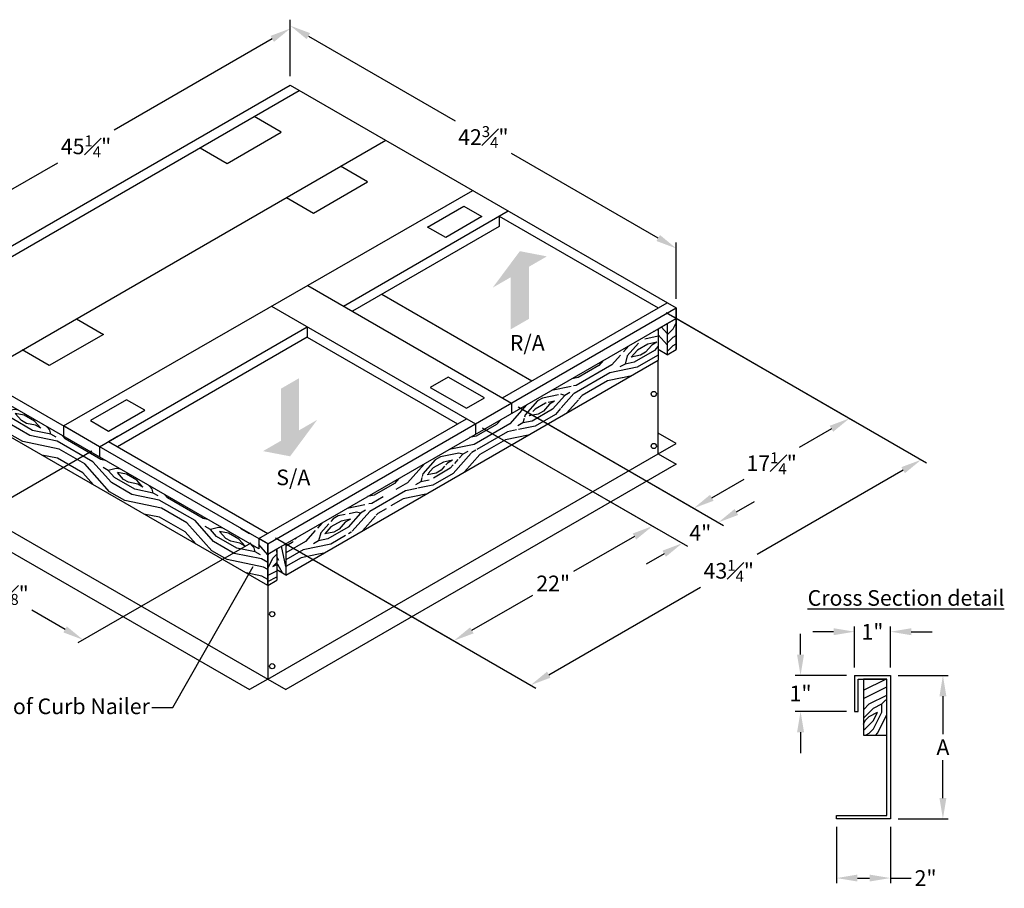
# Model space of a CAD drawing. Extents: x 574 to 3209, y 62 to 581.
# Drawn here: x 626 to 721, y 234 to 318 of the extents above; entities that cross this region are included whole.
import ezdxf

# ---------------------------------------------------------------- set-up
doc = ezdxf.new("R2010")
doc.units = 0
doc.header["$LTSCALE"] = 12
doc.header["$MEASUREMENT"] = 0
doc.layers.get('DEFPOINTS').update_dxf_attribs({"linetype": 'CONTINUOUS'})
for name, color, linetype in [('DIM', 1, 'CONTINUOUS'), ('TITLE-BLOCK', 5, 'CONTINUOUS'), ('UNIT', 40, 'CONTINUOUS')]:
    doc.layers.add(name, color=color, linetype=linetype)
doc.styles.add('dimension provent', font='arial.ttf', dxfattribs={"height": 1.5})
doc.styles.add('PROVENT', font='arial.ttf', dxfattribs={"height": 0.075})
doc.styles.get("Standard").update_dxf_attribs({"font": 'arial.ttf', "height": 1.5})
doc.dimstyles.get("Standard").update_dxf_attribs({"dimtxt": 1.2, "dimasz": 2, "dimexe": 0.5, "dimexo": 0.75, "dimgap": 0.5, "dimtad": 0, "dimtih": 1, "dimtoh": 1, "dimdec": 4, "dimzin": 0, "dimdsep": 46, "dimlunit": 5, "dimtxsty": 'dimension provent', "dimcen": 0.09, "dimclrt": 3, "dimadec": 0, "dimazin": 0, "dimtfac": 0.7, "dimtdec": 4, "dimtofl": 0, "dimtmove": 0, "dimatfit": 3, "dimfxl": 1, "dimfrac": 1, "dimtolj": 1, "dimtzin": 0, "dimarcsym": 0})
pattern_1 = [(0, (1.6, 0.4), (8, 8), [0.4, -7.6]), (90, (4.8, 3.2), (-8, 8), [0.8, -7.2]), (45, (3.2, 2.4), (9e-16, 8), [0.5656, -1.6968, 0.5656, -1.1312, 3.96, -3.394508]), (45, (1.2, 0), (9e-16, 8), [0.56568, -1.13136, 0.56568, -9.05099]), (45, (4, 0.8), (9e-16, 8), [0.56568, -10.74803]), (45, (4.8, 0.4), (9e-16, 8), [0.56568, -10.74803]), (45, (3.6, 1.2), (9e-16, 8), [0.56568, -10.74803]), (45, (3.2, 1.6), (9e-16, 8), [1.13136, -10.18235]), (45, (5.2, 7.6), (9e-16, 8), [1.13136, -10.18235]), (45, (2.4, 2), (9e-16, 8), [2.26272, -9.05099]), (45, (2, 2.4), (9e-16, 8), [2.26272, -9.05099]), (45, (7.2, 4.8), (9e-16, 8), [2.26272, -9.05099]), (45, (1.6, 3.2), (9e-16, 8), [1.69706, -9.61665]), (45, (0, 4.4), (9e-16, 8), [1.69706, -9.61665]), (45, (0.8, 3.6), (9e-16, 8), [1.69706, -9.61665]), (45, (6, 6), (9e-16, 8), [2.82843, -8.48528]), (45, (5.2, 6.4), (9e-16, 8), [2.82843, -8.48528]), (45, (6, 4.4), (9e-16, 8), [3.9598, -7.35391]), (26.56505, (2.4, 1.2), (8, 3e-09), [0.89443, -16.99412]), (26.56505, (4, 3.6), (8, 3e-09), [0.89443, -16.99412]), (26.56505, (3.6, 2.8), (8, 3e-09), [0.89443, -16.99412]), (26.56505, (2, 0.4), (8, 3e-09), [1.788854, -16.09969]), (26.56505, (3.6, 4), (8, 3e-09), [2.68328, -15.20526]), (26.56505, (2.8, 4.4), (8, 3e-09), [3.57771, -14.310835]), (26.56505, (2, 4.8), (8, 3e-09), [3.57771, -14.310835]), (26.56505, (0.8, 7.2), (8, 3e-09), [3.57771, -14.310835]), (26.56505, (0.8, 6.4), (8, 3e-09), [4.47214, -13.41641]), (26.56505, (1.2, 5.6), (8, 3e-09), [4.47214, -13.41641]), (63.43495, (4, 2.4), (4e-10, 8), [0.89443, -16.99412]), (63.43495, (2.8, 1.6), (4e-10, 8), [0.89443, -16.99412]), (63.43495, (1.6, 0.4), (4e-10, 8), [1.788854, -16.09969]), (63.43495, (4, 1.6), (4e-10, 8), [1.788854, -16.09969]), (63.43495, (0.8, 0), (4e-10, 8), [2.68328, -15.20526]), (63.43495, (0, 0), (4e-10, 8), [3.57771, -14.310835]), (63.43495, (7.2, 0.4), (4e-10, 8), [3.57771, -14.310835]), (63.43495, (4.4, 1.2), (4e-10, 8), [3.57771, -14.310835]), (63.43495, (6, 0.4), (4e-10, 8), [4.47214, -13.41641]), (63.43495, (5.2, 0.8), (4e-10, 8), [4.47214, -13.41641])]
pattern_2 = [(105, (-0.8005, 1.442), (-9.79796, 5.65685), [0.4, -7.6]), (195, (-4.333, 3.808), (-5.65685, -9.79796), [0.8, -7.2]), (150, (-3.1464, 2.47), (-7.727407, -2.070552), [0.5656, -1.6968, 0.5656, -1.1312, 3.96, -3.394508]), (150, (-0.3106, 1.159), (-7.727407, -2.070552), [0.56568, -1.13136, 0.56568, -9.05099]), (150, (-1.808, 3.6566), (-7.727407, -2.070552), [0.56568, -10.74803]), (150, (-1.6287, 4.533), (-7.727407, -2.070552), [0.56568, -10.74803]), (150, (-2.091, 3.167), (-7.727407, -2.070552), [0.56568, -10.74803]), (150, (-2.3737, 2.677), (-7.727407, -2.070552), [1.13136, -10.18235]), (150, (-8.687, 3.056), (-7.727407, -2.070552), [1.13136, -10.18235]), (150, (-2.553, 1.8006), (-7.727407, -2.070552), [2.26272, -9.05099]), (150, (-2.836, 1.3107), (-7.727407, -2.070552), [2.26272, -9.05099]), (150, (-6.5, 5.7123), (-7.727407, -2.070552), [2.26272, -9.05099]), (150, (-3.505, 0.717), (-7.727407, -2.070552), [1.69706, -9.61665]), (150, (-4.25, -1.139), (-7.727407, -2.070552), [1.69706, -9.61665]), (150, (-3.6844, -0.159), (-7.727407, -2.070552), [1.69706, -9.61665]), (150, (-7.3485, 4.2426), (-7.727407, -2.070552), [2.82843, -8.48528]), (150, (-7.528, 3.3664), (-7.727407, -2.070552), [2.82843, -8.48528]), (150, (-5.803, 4.657), (-7.727407, -2.070552), [3.9598, -7.35391]), (131.56505, (-1.7803, 2.0076), (-2.070552, 7.727407), [0.89443, -16.99412]), (131.56505, (-4.5126, 2.932), (-2.070552, 7.727407), [0.89443, -16.99412]), (131.56505, (-3.6363, 2.7526), (-2.070552, 7.727407), [0.89443, -16.99412]), (131.56505, (-0.904, 1.8283), (-2.070552, 7.727407), [1.788854, -16.09969]), (131.56505, (-4.7955, 2.442), (-2.070552, 7.727407), [2.68328, -15.20526]), (131.56505, (-4.9748, 1.5658), (-2.070552, 7.727407), [3.57771, -14.310835]), (131.56505, (-5.154, 0.6895), (-2.070552, 7.727407), [3.57771, -14.310835]), (131.56505, (-7.1617, -1.0908), (-2.070552, 7.727407), [3.57771, -14.310835]), (131.56505, (-6.389, -0.8837), (-2.070552, 7.727407), [4.47214, -13.41641]), (131.56505, (-5.7198, -0.2903), (-2.070552, 7.727407), [4.47214, -13.41641]), (168.43495, (-3.3535, 3.2425), (-7.727407, -2.070552), [0.89443, -16.99412]), (168.43495, (-2.27, 2.2905), (-7.727407, -2.070552), [0.89443, -16.99412]), (168.43495, (-0.8005, 1.442), (-7.727407, -2.070552), [1.788854, -16.09969]), (168.43495, (-2.5808, 3.4496), (-7.727407, -2.070552), [1.788854, -16.09969]), (168.43495, (-0.207, 0.7727), (-7.727407, -2.070552), [2.68328, -15.20526]), (168.43495, (0, 0), (-7.727407, -2.070552), [3.57771, -14.310835]), (168.43495, (-2.25, 6.851), (-7.727407, -2.070552), [3.57771, -14.310835]), (168.43495, (-2.298, 3.9395), (-7.727407, -2.070552), [3.57771, -14.310835]), (168.43495, (-1.9393, 5.692), (-7.727407, -2.070552), [4.47214, -13.41641]), (168.43495, (-2.1186, 4.8158), (-7.727407, -2.070552), [4.47214, -13.41641])]

# ---------------------------------------------------------------- blocks, each defined once
blk = doc.blocks.new('*D6')
at = {"layer": 'DEFPOINTS', "color": 0, "ltscale": 0.25, "transparency": 16777216}
for p in [(633.78, 276.689), (649.044, 267.877), (632.208, 258.157)]:
    blk.add_point(p, dxfattribs=at)
at = {"layer": 'DIM', "color": 0, "lineweight": -2, "ltscale": 0.25, "transparency": 16777216}
for p, q in [((633.03, 276.256), (616.444, 266.681)), ((648.294, 267.444), (631.708, 257.868)), ((618.676, 265.969), (621.869, 264.126)), ((630.476, 259.157), (627.283, 261))]:
    blk.add_line(p, q, dxfattribs=at)
at = {"layer": 'DIM', "color": 0, "ltscale": 0.25, "transparency": 16777216}
for points in [[(618.843, 266.258), (618.51, 265.681), (616.944, 266.969)], [(630.643, 259.446), (630.309, 258.868), (632.208, 258.157)]]:
    blk.add_solid(points, dxfattribs=at)
at = {"layer": 'DIM', "color": 3, "ltscale": 0.25, "transparency": 16777216, "insert": (624.576, 262.563), "char_height": 1.5, "attachment_point": 5, "style": 'dimension provent'}
blk.add_mtext('\\A1;17{\\H0.700000x;\\S5#8;}"', dxfattribs=at)
blk = doc.blocks.new('*D7')
at = {"layer": 'DEFPOINTS', "color": 0, "ltscale": 0.25, "transparency": 16777216}
for p in [(668.962, 279.377), (649.91, 268.377), (686.813, 269.071)]:
    blk.add_point(p, dxfattribs=at)
at = {"layer": 'DIM', "color": 0, "lineweight": -2, "ltscale": 0.25, "transparency": 16777216}
for p, q in [((670.462, 278.511), (687.313, 268.782)), ((651.41, 267.511), (668.26, 257.782)), ((685.081, 268.071), (679.244, 264.701)), ((669.492, 259.071), (675.329, 262.441))]:
    blk.add_line(p, q, dxfattribs=at)
at = {"layer": 'DIM', "color": 0, "ltscale": 0.25, "transparency": 16777216}
for points in [[(684.914, 268.36), (685.247, 267.782), (686.813, 269.071)], [(669.325, 259.36), (669.659, 258.782), (667.76, 258.071)]]:
    blk.add_solid(points, dxfattribs=at)
at = {"layer": 'DIM', "color": 3, "ltscale": 0.25, "transparency": 16777216, "insert": (677.286, 263.571), "char_height": 1.5, "attachment_point": 5, "style": 'dimension provent'}
blk.add_mtext('\\A1;22"', dxfattribs=at)
blk = doc.blocks.new('*D8')
at = {"layer": 'DEFPOINTS', "color": 0, "ltscale": 0.25, "transparency": 16777216}
for p in [(687.365, 290.002), (672.426, 281.377), (705.708, 279.412)]:
    blk.add_point(p, dxfattribs=at)
at = {"layer": 'DIM', "color": 0, "lineweight": -2, "ltscale": 0.25, "transparency": 16777216}
for p, q in [((688.865, 289.136), (706.208, 279.123)), ((673.926, 280.511), (691.269, 270.498)), ((703.976, 278.412), (700.879, 276.624)), ((692.501, 271.787), (695.598, 273.575))]:
    blk.add_line(p, q, dxfattribs=at)
at = {"layer": 'DIM', "color": 0, "ltscale": 0.25, "transparency": 16777216}
for points in [[(703.809, 278.7), (704.142, 278.123), (705.708, 279.412)], [(692.334, 272.075), (692.668, 271.498), (690.769, 270.787)]]:
    blk.add_solid(points, dxfattribs=at)
at = {"layer": 'DIM', "color": 3, "ltscale": 0.25, "transparency": 16777216, "insert": (698.238, 275.099), "char_height": 1.5, "attachment_point": 5, "style": 'dimension provent'}
blk.add_mtext('\\A1;17{\\H0.700000x;\\S1#4;}"', dxfattribs=at)
blk = doc.blocks.new('*D9')
at = {"layer": 'DEFPOINTS', "color": 0, "ltscale": 0.25, "transparency": 16777216}
for p in [(687.365, 290.002), (712.587, 275.44), (649.91, 268.377)]:
    blk.add_point(p, dxfattribs=at)
at = {"layer": 'DIM', "color": 0, "lineweight": -2, "ltscale": 0.25, "transparency": 16777216}
for p, q in [((688.115, 289.569), (713.087, 275.151)), ((710.855, 274.44), (696.838, 266.347)), ((650.66, 267.944), (675.631, 253.526)), ((676.864, 254.815), (691.415, 263.216))]:
    blk.add_line(p, q, dxfattribs=at)
at = {"layer": 'DIM', "color": 0, "ltscale": 0.25, "transparency": 16777216}
for points in [[(710.688, 274.729), (711.022, 274.151), (712.587, 275.44)], [(676.697, 255.104), (677.03, 254.526), (675.131, 253.815)]]:
    blk.add_solid(points, dxfattribs=at)
at = {"layer": 'DIM', "color": 3, "ltscale": 0.25, "transparency": 16777216, "insert": (694.126, 264.782), "char_height": 1.5, "attachment_point": 5, "style": 'dimension provent'}
blk.add_mtext('\\A1;43{\\H0.700000x;\\S1#4;}"', dxfattribs=at)
blk = doc.blocks.new('*D10')
at = {"layer": 'DEFPOINTS', "color": 0, "ltscale": 0.25, "transparency": 16777216}
for p in [(673.292, 280.877), (669.828, 278.877), (693.128, 269.425)]:
    blk.add_point(p, dxfattribs=at)
at = {"layer": 'DIM', "color": 0, "lineweight": -2, "ltscale": 0.25, "transparency": 16777216}
for p, q in [((674.042, 280.444), (693.628, 269.136)), ((670.578, 278.444), (690.164, 267.136)), ((694.86, 270.425), (696.592, 271.425)), ((687.932, 266.425), (686.2, 265.425))]:
    blk.add_line(p, q, dxfattribs=at)
at = {"layer": 'DIM', "color": 0, "ltscale": 0.25, "transparency": 16777216}
for points in [[(694.693, 270.713), (695.027, 270.136), (693.128, 269.425)], [(687.765, 266.713), (688.099, 266.136), (689.664, 267.425)]]:
    blk.add_solid(points, dxfattribs=at)
at = {"layer": 'DIM', "color": 3, "ltscale": 0.25, "transparency": 16777216, "insert": (691.396, 268.425), "char_height": 1.5, "attachment_point": 5, "style": 'dimension provent'}
blk.add_mtext('\\A1;4"', dxfattribs=at)
blk = doc.blocks.new('*D11')
at = {"layer": 'DEFPOINTS', "color": 0, "ltscale": 0.25, "transparency": 16777216}
for p in [(652.075, 316.82), (652.075, 311.377), (612.887, 288.752)]:
    blk.add_point(p, dxfattribs=at)
at = {"layer": 'DIM', "color": 0, "lineweight": -2, "ltscale": 0.25, "transparency": 16777216}
for p, q in [((652.075, 312.243), (652.075, 317.397)), ((650.343, 315.82), (635.191, 307.072)), ((614.619, 295.195), (629.77, 303.942)), ((612.887, 289.618), (612.887, 294.772))]:
    blk.add_line(p, q, dxfattribs=at)
at = {"layer": 'DIM', "color": 0, "ltscale": 0.25, "transparency": 16777216}
for points in [[(650.176, 316.108), (650.509, 315.531), (652.075, 316.82)], [(614.452, 295.483), (614.786, 294.906), (612.887, 294.195)]]:
    blk.add_solid(points, dxfattribs=at)
at = {"layer": 'DIM', "color": 3, "ltscale": 0.25, "transparency": 16777216, "insert": (632.481, 305.507), "char_height": 1.5, "attachment_point": 5, "style": 'dimension provent'}
blk.add_mtext('\\A1;45{\\H0.700000x;\\S1#4;}"', dxfattribs=at)
blk = doc.blocks.new('*D12')
at = {"layer": 'DEFPOINTS', "color": 0, "ltscale": 0.25, "transparency": 16777216}
for p in [(652.075, 311.377), (689.097, 295.712), (689.097, 290.002)]:
    blk.add_point(p, dxfattribs=at)
at = {"layer": 'DIM', "color": 0, "lineweight": -2, "ltscale": 0.25, "transparency": 16777216}
for p, q in [((652.075, 312.243), (652.075, 317.665)), ((653.807, 316.087), (667.881, 307.961)), ((687.365, 296.712), (673.29, 304.838)), ((689.097, 290.868), (689.097, 296.29))]:
    blk.add_line(p, q, dxfattribs=at)
at = {"layer": 'DIM', "color": 0, "ltscale": 0.25, "transparency": 16777216}
for points in [[(653.973, 316.376), (653.64, 315.799), (652.075, 317.087)], [(687.532, 297.001), (687.198, 296.424), (689.097, 295.712)]]:
    blk.add_solid(points, dxfattribs=at)
at = {"layer": 'DIM', "color": 3, "ltscale": 0.25, "transparency": 16777216, "insert": (670.586, 306.4), "char_height": 1.5, "attachment_point": 5, "style": 'dimension provent'}
blk.add_mtext('\\A1;42{\\H0.700000x;\\S3#4;}"', dxfattribs=at)
blk = doc.blocks.new('*D13')
at = {"layer": 'DEFPOINTS', "color": 0, "ltscale": 0.25, "transparency": 16777216}
for p in [(709.626, 254.738), (709.626, 240.973), (714.667, 240.973)]:
    blk.add_point(p, dxfattribs=at)
at = {"layer": 'DIM', "color": 0, "lineweight": -2, "ltscale": 0.25, "transparency": 16777216}
for p, q in [((710.376, 254.738), (715.167, 254.738)), ((714.667, 252.738), (714.667, 249.105)), ((714.667, 242.973), (714.667, 246.605)), ((710.376, 240.973), (715.167, 240.973))]:
    blk.add_line(p, q, dxfattribs=at)
at = {"layer": 'DIM', "color": 0, "ltscale": 0.25, "transparency": 16777216}
for points in [[(714.334, 252.738), (715, 252.738), (714.667, 254.738)], [(714.334, 242.973), (715, 242.973), (714.667, 240.973)]]:
    blk.add_solid(points, dxfattribs=at)
at = {"layer": 'DIM', "color": 3, "ltscale": 0.25, "transparency": 16777216, "insert": (714.667, 247.855), "char_height": 1.5, "attachment_point": 5, "style": 'dimension provent'}
blk.add_mtext('\\A1;A', dxfattribs=at)
blk = doc.blocks.new('*D14')
at = {"layer": 'DEFPOINTS', "color": 0, "ltscale": 0.25, "transparency": 16777216}
for p in [(706.185, 254.738), (701.011, 251.297), (706.185, 251.297)]:
    blk.add_point(p, dxfattribs=at)
at = {"layer": 'DIM', "color": 0, "lineweight": -2, "ltscale": 0.25, "transparency": 16777216}
for p, q in [((701.011, 256.738), (701.011, 258.738)), ((705.435, 254.738), (700.511, 254.738)), ((705.435, 251.297), (700.511, 251.297)), ((701.011, 249.297), (701.011, 247.297))]:
    blk.add_line(p, q, dxfattribs=at)
at = {"layer": 'DIM', "color": 0, "ltscale": 0.25, "transparency": 16777216}
for points in [[(700.678, 256.738), (701.345, 256.738), (701.011, 254.738)], [(700.678, 249.297), (701.345, 249.297), (701.011, 251.297)]]:
    blk.add_solid(points, dxfattribs=at)
at = {"layer": 'DIM', "color": 3, "ltscale": 0.25, "transparency": 16777216, "insert": (701.011, 253.017), "char_height": 1.5, "attachment_point": 5, "style": 'dimension provent'}
blk.add_mtext('\\A1;1"', dxfattribs=at)
blk = doc.blocks.new('*D15')
at = {"layer": 'DEFPOINTS', "color": 0, "ltscale": 0.25, "transparency": 16777216}
for p in [(704.464, 240.973), (709.626, 240.973), (709.626, 235.299)]:
    blk.add_point(p, dxfattribs=at)
at = {"layer": 'DIM', "color": 0, "lineweight": -2, "ltscale": 0.25, "transparency": 16777216}
for p, q in [((704.464, 240.223), (704.464, 234.799)), ((709.626, 240.223), (709.626, 234.799)), ((706.464, 235.299), (707.626, 235.299)), ((709.626, 235.299), (711.626, 235.299))]:
    blk.add_line(p, q, dxfattribs=at)
at = {"layer": 'DIM', "color": 0, "ltscale": 0.25, "transparency": 16777216}
for points in [[(706.464, 235.633), (706.464, 234.966), (704.464, 235.299)], [(707.626, 235.633), (707.626, 234.966), (709.626, 235.299)]]:
    blk.add_solid(points, dxfattribs=at)
at = {"layer": 'DIM', "color": 3, "ltscale": 0.25, "transparency": 16777216, "insert": (713.001, 235.299), "char_height": 1.5, "attachment_point": 5, "style": 'dimension provent'}
blk.add_mtext('\\A1;2"', dxfattribs=at)
blk = doc.blocks.new('*D17')
at = {"layer": 'DEFPOINTS', "color": 0, "ltscale": 0.25, "transparency": 16777216}
for p in [(709.626, 258.939), (706.185, 254.738), (709.626, 254.738)]:
    blk.add_point(p, dxfattribs=at)
at = {"layer": 'DIM', "color": 0, "lineweight": -2, "ltscale": 0.25, "transparency": 16777216}
for p, q in [((704.185, 258.939), (702.185, 258.939)), ((706.185, 255.488), (706.185, 259.439)), ((709.626, 255.488), (709.626, 259.439)), ((711.626, 258.939), (713.626, 258.939))]:
    blk.add_line(p, q, dxfattribs=at)
at = {"layer": 'DIM', "color": 0, "ltscale": 0.25, "transparency": 16777216}
for points in [[(704.185, 259.272), (704.185, 258.605), (706.185, 258.939)], [(711.626, 259.272), (711.626, 258.605), (709.626, 258.939)]]:
    blk.add_solid(points, dxfattribs=at)
at = {"layer": 'DIM', "color": 3, "ltscale": 0.25, "transparency": 16777216, "insert": (707.906, 258.939), "char_height": 1.5, "attachment_point": 5, "style": 'dimension provent'}
blk.add_mtext('\\A1;1"', dxfattribs=at)

msp = doc.modelspace()

# ---------------------------------------------------------------- hatches: boundary and pattern name
at = {"layer": 'DIM', "ltscale": 0.25}
h = msp.add_hatch(color=1, dxfattribs=at)
h.set_gradient(color1=(255, 0, 0), color2=(255, 36, 36), one_color=1, tint=0.57)
h.paths.add_polyline_path([(676.68569, 294.95192), (674.08761, 295.45192), (671.48954, 291.95192), (673.22159, 292.95192), (673.22159, 287.95192), (674.95364, 288.95192), (674.95364, 293.95192)])
at = {"layer": 'TITLE-BLOCK', "ltscale": 0.25}
h = msp.add_hatch(color=1, dxfattribs=at)
h.set_gradient(color1=(255, 0, 0), color2=(255, 36, 36), one_color=1, tint=0.57)
h.paths.add_polyline_path([(649.46006, 276.26779), (652.05813, 275.76779), (654.65621, 279.26779), (652.92416, 278.26779), (652.92416, 283.26779), (651.19211, 282.26779), (651.19211, 277.26779)])
at = {"layer": 'UNIT', "ltscale": 0.25, "true_color": 0xbd5e00}
h = msp.add_hatch(dxfattribs=at)
h.set_pattern_fill('LEGNO2', color=32, scale=8, angle=165, style=0, pattern_type=2)
h.set_pattern_definition([(165, (-1.649, 0.028), (-9.79796, -5.65685), [0.4, -7.6]), (255, (-5.465, -1.849), (5.65685, -9.79796), [0.8, -7.2]), (210, (-3.712, -1.49), (-2.070552, -7.727407), [0.5656, -1.6968, 0.5656, -1.1312, 3.96, -3.394508]), (210, (-1.159, 0.3106), (-2.070552, -7.727407), [0.56568, -1.13136, 0.56568, -9.05099]), (210, (-4.071, 0.2625), (-2.070552, -7.727407), [0.56568, -10.74803]), (210, (-4.74, 0.856), (-2.070552, -7.727407), [0.56568, -10.74803]), (210, (-3.788, -0.2274), (-2.070552, -7.727407), [0.56568, -10.74803]), (210, (-3.505, -0.717), (-2.070552, -7.727407), [1.13136, -10.18235]), (210, (-6.99, -5.995), (-2.070552, -7.727407), [1.13136, -10.18235]), (210, (-2.836, -1.3107), (-2.070552, -7.727407), [2.26272, -9.05099]), (210, (-2.553, -1.8006), (-2.070552, -7.727407), [2.26272, -9.05099]), (210, (-8.197, -2.773), (-2.070552, -7.727407), [2.26272, -9.05099]), (210, (-2.3737, -2.677), (-2.070552, -7.727407), [1.69706, -9.61665]), (210, (-1.139, -4.25), (-2.070552, -7.727407), [1.69706, -9.61665]), (210, (-1.7045, -3.27), (-2.070552, -7.727407), [1.69706, -9.61665]), (210, (-7.3485, -4.2426), (-2.070552, -7.727407), [2.82843, -8.48528]), (210, (-6.679, -4.836), (-2.070552, -7.727407), [2.82843, -8.48528]), (210, (-6.9344, -2.697), (-2.070552, -7.727407), [3.9598, -7.35391]), (191.56505, (-2.6288, -0.538), (-7.727407, 2.070552), [0.89443, -16.99412]), (191.56505, (-4.7955, -2.442), (-7.727407, 2.070552), [0.89443, -16.99412]), (191.56505, (-4.202, -1.773), (-7.727407, 2.070552), [0.89443, -16.99412]), (191.56505, (-2.0354, 0.1313), (-7.727407, 2.070552), [1.788854, -16.09969]), (191.56505, (-4.5126, -2.932), (-7.727407, 2.070552), [2.68328, -15.20526]), (191.56505, (-3.8434, -3.5254), (-7.727407, 2.070552), [3.57771, -14.310835]), (191.56505, (-3.1742, -4.1188), (-7.727407, 2.070552), [3.57771, -14.310835]), (191.56505, (-2.6362, -6.7476), (-7.727407, 2.070552), [3.57771, -14.310835]), (191.56505, (-2.4292, -5.975), (-7.727407, 2.070552), [4.47214, -13.41641]), (191.56505, (-2.6085, -5.0986), (-7.727407, 2.070552), [4.47214, -13.41641]), (228.43495, (-4.485, -1.283), (-2.070552, -7.727407), [0.89443, -16.99412]), (228.43495, (-3.1187, -0.8208), (-2.070552, -7.727407), [0.89443, -16.99412]), (228.43495, (-1.649, 0.0277), (-2.070552, -7.727407), [1.788854, -16.09969]), (228.43495, (-4.2778, -0.5102), (-2.070552, -7.727407), [1.788854, -16.09969]), (228.43495, (-0.7727, 0.207), (-2.070552, -7.727407), [2.68328, -15.20526]), (228.43495, (0, 0), (-2.070552, -7.727407), [3.57771, -14.310835]), (228.43495, (-7.0582, 1.477), (-2.070552, -7.727407), [3.57771, -14.310835]), (228.43495, (-4.5607, -0.0203), (-2.070552, -7.727407), [3.57771, -14.310835]), (228.43495, (-5.899, 1.1665), (-2.070552, -7.727407), [4.47214, -13.41641]), (228.43495, (-5.23, 0.573), (-2.070552, -7.727407), [4.47214, -13.41641])])
edge = h.paths.add_edge_path()
edge.add_line((649.90953, 266.37685), (689.09718, 289.00185))
edge.add_line((651.64158, 264.37685), (687.36513, 285.00185))
edge.add_line((651.64158, 267.37685), (651.64158, 264.37685))
edge.add_line((687.36513, 288.00185), (687.36513, 285.00185))
h = msp.add_hatch(dxfattribs=at)
h.set_pattern_fill('LEGNO2', color=32, scale=8, style=0, pattern_type=2)
h.set_pattern_definition(pattern_1)
h.paths.add_polyline_path([(688.23115, 288.50185), (688.23115, 285.50185), (689.09718, 286.00185), (689.09718, 289.00185)])
h = msp.add_hatch(dxfattribs=at)
h.set_pattern_fill('LEGNO2', color=32, scale=8, angle=105, style=0, pattern_type=2)
h.set_pattern_definition(pattern_2)
h.paths.add_polyline_path([(612.88694, 288.75185), (612.88694, 284.75185), (649.90953, 263.37685), (649.90953, 266.37685), (649.90953, 267.37685), (649.0435, 267.87685), (649.0435, 266.87685), (613.75297, 287.25185), (613.75297, 288.25185)])
h = msp.add_hatch(dxfattribs=at)
h.set_pattern_fill('LEGNO2', color=32, scale=8, angle=105, style=0, pattern_type=2)
h.set_pattern_definition(pattern_2)
h.paths.add_polyline_path([(687.36513, 288.00185), (687.36513, 286.00185), (688.23115, 285.50185), (688.23115, 288.50185)])
h = msp.add_hatch(dxfattribs=at)
h.set_pattern_fill('LEGNO2', color=32, scale=8, angle=75, style=0, pattern_type=2)
h.set_pattern_definition([(75, (0.028, 1.649), (-5.65685, 9.79796), [0.4, -7.6]), (165, (-1.849, 5.465), (-9.79796, -5.65685), [0.8, -7.2]), (120, (-1.49, 3.712), (-7.727407, 2.070552), [0.5656, -1.6968, 0.5656, -1.1312, 3.96, -3.394508]), (120, (0.3106, 1.159), (-7.727407, 2.070552), [0.56568, -1.13136, 0.56568, -9.05099]), (120, (0.2625, 4.071), (-7.727407, 2.070552), [0.56568, -10.74803]), (120, (0.856, 4.74), (-7.727407, 2.070552), [0.56568, -10.74803]), (120, (-0.2274, 3.788), (-7.727407, 2.070552), [0.56568, -10.74803]), (120, (-0.717, 3.505), (-7.727407, 2.070552), [1.13136, -10.18235]), (120, (-5.995, 6.99), (-7.727407, 2.070552), [1.13136, -10.18235]), (120, (-1.3107, 2.836), (-7.727407, 2.070552), [2.26272, -9.05099]), (120, (-1.8006, 2.553), (-7.727407, 2.070552), [2.26272, -9.05099]), (120, (-2.773, 8.197), (-7.727407, 2.070552), [2.26272, -9.05099]), (120, (-2.677, 2.3737), (-7.727407, 2.070552), [1.69706, -9.61665]), (120, (-4.25, 1.139), (-7.727407, 2.070552), [1.69706, -9.61665]), (120, (-3.27, 1.7045), (-7.727407, 2.070552), [1.69706, -9.61665]), (120, (-4.2426, 7.3485), (-7.727407, 2.070552), [2.82843, -8.48528]), (120, (-4.836, 6.679), (-7.727407, 2.070552), [2.82843, -8.48528]), (120, (-2.697, 6.9344), (-7.727407, 2.070552), [3.9598, -7.35391]), (101.56505, (-0.538, 2.6288), (2.070552, 7.727407), [0.89443, -16.99412]), (101.56505, (-2.442, 4.7955), (2.070552, 7.727407), [0.89443, -16.99412]), (101.56505, (-1.773, 4.202), (2.070552, 7.727407), [0.89443, -16.99412]), (101.56505, (0.1313, 2.0354), (2.070552, 7.727407), [1.78885, -16.09969]), (101.56505, (-2.932, 4.5126), (2.070552, 7.727407), [2.68328, -15.20526]), (101.56505, (-3.5254, 3.8434), (2.070552, 7.727407), [3.57771, -14.310835]), (101.56505, (-4.1188, 3.1742), (2.070552, 7.727407), [3.57771, -14.310835]), (101.56505, (-6.7476, 2.6362), (2.070552, 7.727407), [3.57771, -14.310835]), (101.56505, (-5.975, 2.4292), (2.070552, 7.727407), [4.47214, -13.41641]), (101.56505, (-5.0986, 2.6085), (2.070552, 7.727407), [4.47214, -13.41641]), (138.43495, (-1.283, 4.485), (-7.727407, 2.070552), [0.89443, -16.99412]), (138.43495, (-0.8208, 3.1187), (-7.727407, 2.070552), [0.89443, -16.99412]), (138.43495, (0.0277, 1.649), (-7.727407, 2.070552), [1.78885, -16.09969]), (138.43495, (-0.5102, 4.2778), (-7.727407, 2.070552), [1.78885, -16.09969]), (138.43495, (0.207, 0.7727), (-7.727407, 2.070552), [2.68328, -15.20526]), (138.43495, (0, 0), (-7.727407, 2.070552), [3.57771, -14.310835]), (138.43495, (1.477, 7.0582), (-7.727407, 2.070552), [3.57771, -14.310835]), (138.43495, (-0.0203, 4.5607), (-7.727407, 2.070552), [3.57771, -14.310835]), (138.43495, (1.1665, 5.899), (-7.727407, 2.070552), [4.47214, -13.41641]), (138.43495, (0.573, 5.23), (-7.727407, 2.070552), [4.47214, -13.41641])])
h.paths.add_polyline_path([(650.77556, 266.87685), (651.64158, 267.37685), (651.64158, 264.37685), (650.77556, 264.87685)])
h = msp.add_hatch(dxfattribs=at)
h.set_pattern_fill('LEGNO2', color=32, scale=8, style=0, pattern_type=2)
h.set_pattern_definition(pattern_1)
h.paths.add_polyline_path([(649.90953, 266.37685), (650.77556, 266.87685), (650.77556, 263.87685), (649.90953, 263.37685)])
at = {"layer": 'UNIT', "true_color": 0xbd5e00}
h = msp.add_hatch(dxfattribs=at)
h.set_pattern_fill('LEGNO2', color=32, scale=8, style=0, pattern_type=2)
h.set_pattern_definition(pattern_1)
h.paths.add_polyline_path([(709.28208, 254.39366), (707.04263, 254.39366), (707.04263, 249.01759), (709.28208, 249.01759)])

# ---------------------------------------------------------------- linework, layer by layer
at = {"layer": 'DIM', "ltscale": 0.25}
for p, q in [((640.80986, 251.66218), (648.51148, 265.20407)), ((638.79415, 251.66218), (640.80986, 251.66218))]:
    msp.add_line(p, q, dxfattribs=at)
at = {"layer": 'UNIT'}
for p, q in [((612.88694, 288.75185), (652.07459, 311.37685)), ((613.75297, 288.25185), (652.94062, 310.87685)), ((652.07459, 311.37685), (689.09718, 290.00185)), ((622.03434, 283.4706), (661.22199, 306.0956)), ((672.42619, 281.37685), (688.23115, 290.50185)), ((689.09718, 290.00185), (689.09718, 289.00185)), ((649.90953, 267.37685), (612.88694, 288.75185)), ((649.90953, 263.37685), (612.88694, 284.75185)), ((647.31145, 268.87685), (648.17748, 268.37685)), ((649.90953, 267.37685), (649.0435, 267.87685)), ((649.90953, 265.37685), (649.90953, 267.37685)), ((649.90953, 263.37685), (649.90953, 267.37685)), ((706.18499, 254.73778), (706.18499, 251.29657)), ((706.18499, 254.73778), (709.6262, 254.73778)), ((706.52911, 251.29657), (706.52911, 254.39366)), ((706.52911, 254.39366), (709.28208, 254.39366)), ((709.6262, 254.73778), (709.6262, 240.97296)), ((706.18499, 251.29657), (706.52911, 251.29657)), ((709.28208, 241.31708), (709.28208, 249.01759)), ((704.46439, 240.97296), (704.46439, 241.31708)), ((704.46439, 241.31708), (709.28208, 241.31708)), ((709.6262, 240.97296), (704.46439, 240.97296))]:
    msp.add_line(p, q, dxfattribs=at)
at = {"layer": 'UNIT', "ltscale": 0.25}
for p, q in [((651.20857, 306.87685), (648.61049, 308.37685)), ((646.01242, 303.87685), (651.20857, 306.87685)), ((643.41434, 305.37685), (646.01242, 303.87685)), ((659.48994, 302.0956), (656.89186, 303.5956)), ((630.31571, 278.68935), (669.57894, 301.27071)), ((654.29378, 299.0956), (659.48994, 302.0956)), ((651.69571, 300.5956), (654.29378, 299.0956)), ((665.24882, 297.77071), (668.71292, 299.77071)), ((668.71292, 299.77071), (670.44497, 298.77071)), ((657.16249, 290.18935), (672.96746, 299.31435)), ((670.44497, 298.77071), (666.98087, 296.77071)), ((672.10143, 298.81435), (672.10143, 297.81435)), ((672.10143, 298.81435), (687.36513, 290.00185)), ((672.10143, 297.81435), (658.02852, 289.68935)), ((666.98087, 296.77071), (665.24882, 297.77071)), ((653.74349, 292.16331), (673.29222, 280.87685)), ((660.8431, 291.31435), (675.24077, 283.00185)), ((649.90953, 267.37685), (689.09718, 290.00185)), ((650.27271, 290.16717), (669.82811, 278.87685)), ((689.09718, 286.00185), (689.09718, 290.00185)), ((631.56062, 288.9706), (634.15869, 287.4706)), ((649.90953, 266.37685), (689.09718, 289.00185)), ((688.23115, 288.50185), (689.09718, 289.00185)), ((689.09718, 289.00185), (689.09718, 286.00185)), ((633.77981, 276.68935), (653.69839, 288.18935)), ((653.69839, 288.18935), (653.69839, 287.18935)), ((687.36513, 288.00185), (688.23115, 288.50185)), ((688.23115, 288.50185), (688.23115, 285.50185)), ((649.0435, 266.87685), (613.75297, 287.25185)), ((634.15869, 287.4706), (628.96254, 284.4706)), ((653.69839, 287.18935), (635.51186, 276.68935)), ((653.69839, 287.18935), (668.09606, 278.87685)), ((687.36513, 288.00185), (687.36513, 285.00185)), ((687.36513, 288.00185), (687.36513, 286.00185)), ((628.96254, 284.4706), (626.36446, 285.9706)), ((688.23115, 285.50185), (687.36513, 286.00185)), ((688.23115, 285.50185), (689.09718, 286.00185)), ((651.64158, 264.37685), (687.36513, 285.00185)), ((687.36513, 276.00185), (687.36513, 285.00185)), ((667.23004, 283.37685), (665.49799, 282.37685)), ((670.69414, 281.37685), (667.23004, 283.37685)), ((665.49799, 282.37685), (668.96209, 280.37685)), ((636.37788, 281.18935), (632.91378, 279.18935)), ((638.10993, 280.18935), (636.37788, 281.18935)), ((668.96209, 280.37685), (670.69414, 281.37685)), ((673.29222, 280.87685), (673.29222, 279.87685)), ((634.64583, 278.18935), (638.10993, 280.18935)), ((633.77981, 276.68935), (630.31571, 278.68935)), ((630.31571, 278.68935), (630.31571, 277.68935)), ((632.91378, 279.18935), (634.64583, 278.18935)), ((649.0435, 267.87685), (668.96209, 279.37685)), ((669.82811, 278.87685), (669.82811, 277.87685)), ((634.64583, 277.18935), (635.51186, 277.68935)), ((689.09718, 277.00185), (687.36513, 278.00185)), ((634.64583, 277.18935), (649.90953, 268.37685)), ((687.36513, 276.00185), (689.09718, 277.00185)), ((633.77981, 276.68935), (633.77981, 275.68935)), ((649.90953, 254.37685), (687.36513, 276.00185)), ((687.36513, 276.00185), (689.09718, 275.00185)), ((689.09718, 275.00185), (651.64158, 253.37685)), ((614.61899, 274.75185), (649.90953, 254.37685)), ((612.88694, 273.75185), (648.17748, 253.37685)), ((649.0435, 267.87685), (649.0435, 266.87685)), ((649.90953, 267.37685), (649.90953, 266.37685)), ((650.77556, 266.87685), (651.64158, 267.37685)), ((651.64158, 267.37685), (651.64158, 264.37685)), ((649.90953, 266.37685), (650.77556, 266.87685)), ((649.90953, 266.37685), (649.90953, 263.37685)), ((649.90953, 266.37685), (649.90953, 263.37685)), ((650.77556, 266.87685), (650.77556, 263.87685)), ((650.77556, 266.87685), (650.77556, 264.87685)), ((651.64158, 264.37685), (650.77556, 264.87685)), ((649.90953, 263.37685), (650.77556, 263.87685)), ((649.90953, 263.37685), (649.90953, 254.37685)), ((649.90953, 254.37685), (648.17748, 253.37685)), ((649.90953, 254.37685), (651.64158, 253.37685))]:
    msp.add_line(p, q, dxfattribs=at)
at = {"layer": 'UNIT'}
msp.add_lwpolyline([(709.28208, 254.39366), (707.04263, 254.39366), (707.04263, 249.01759), (709.28208, 249.01759)], close=True, dxfattribs=at)
at = {"layer": 'UNIT', "ltscale": 0.25}
for centre in [(686.93212, 281.75185), (686.93212, 276.75185), (650.34254, 260.62685), (650.34254, 255.62685)]:
    msp.add_circle(centre, 0.25, dxfattribs=at)

# ---------------------------------------------------------------- texts
at = {"layer": 'DIM', "ltscale": 0.25, "char_height": 1.5, "width": 2.2771031, "attachment_point": 1, "style": 'PROVENT'}
for s, insert in [('{\\C3;R/A}', (673.12587, 287.40744)), ('{\\C3;S/A}', (650.72746, 274.49523))]:
    msp.add_mtext(s, dxfattribs=dict(at, insert=insert))
at = {"layer": 'DIM', "ltscale": 0.25, "char_height": 1.5, "attachment_point": 1}
for s, insert, width in [('{\\LCross Section detail}', (701.693, 262.92772), 20.9381013), ('\\pt21;Roof Curb Nailer', (622.93242, 252.52934), 25.1484028)]:
    msp.add_mtext(s, dxfattribs=dict(at, insert=insert, width=width))

# ---------------------------------------------------------------- dimensions: what is measured, and where the dimension line sits
at = {"layer": 'DIM', "ltscale": 0.25}
for p1, p2, distance, override, picture, middle in [((612.88694, 288.75185), (652.07459, 311.37685), 4.71365, {"dimpost": '"'}, '*D11', (632.48077, 305.5072)), ((652.07459, 311.37685), (689.09718, 290.00185), 4.94535, {"dimpost": '"'}, '*D12', (670.58589, 306.39975)), ((672.42619, 281.37685), (687.36513, 290.00185), -18.34272, {"dimexo": 1.5, "dimpost": '"'}, '*D8', (698.23838, 275.09918)), ((669.82811, 278.87685), (673.29222, 280.87685), -19.83583, {"dimpost": '"'}, '*D10', (691.396, 268.42463)), ((649.90953, 268.37685), (668.96209, 279.37685), -17.8505, {"dimexo": 1.5, "dimpost": '"'}, '*D7', (677.28631, 263.57086)), ((633.77981, 276.68935), (649.0435, 267.87685), -16.83552, {"dimpost": '"'}, '*D6', (624.57613, 262.56311))]:
    dim = msp.add_aligned_dim(p1=p1, p2=p2, distance=distance, dimstyle='Standard', override=override, dxfattribs=at)
    dim.commit()
    dim.dimension.update_dxf_attribs({"geometry": picture, "text_midpoint": middle})
dim = msp.add_linear_dim(base=(712.58708, 275.43995), p1=(649.90953, 268.37685), p2=(687.36513, 290.00185), angle=30, dimstyle='Standard', override={"dimpost": '"'}, dxfattribs=at)
dim.commit()
dim.dimension.update_dxf_attribs({"geometry": '*D9', "text_midpoint": (694.12633, 264.78163), "dimtype": 161})
for p1, p2, distance, text, picture, middle in [((706.18499, 254.73778), (709.6262, 254.73778), 4.20092, '1"', '*D17', (707.9056, 258.9387)), ((706.18499, 254.73778), (706.18499, 251.29657), -5.17381, '1"', '*D14', (701.01119, 253.01718)), ((709.6262, 254.73778), (709.6262, 240.97296), 5.04085, 'A', '*D13', (714.66705, 247.85537)), ((704.46439, 240.97296), (709.6262, 240.97296), -5.67351, '2"', '*D15', (713.00103, 235.29944))]:
    dim = msp.add_aligned_dim(p1=p1, p2=p2, distance=distance, text=text, dimstyle='Standard', override={"dimpost": '"'}, dxfattribs=at)
    dim.commit()
    dim.dimension.update_dxf_attribs({"geometry": picture, "text_midpoint": middle})

doc.saveas('drawing.dxf')
